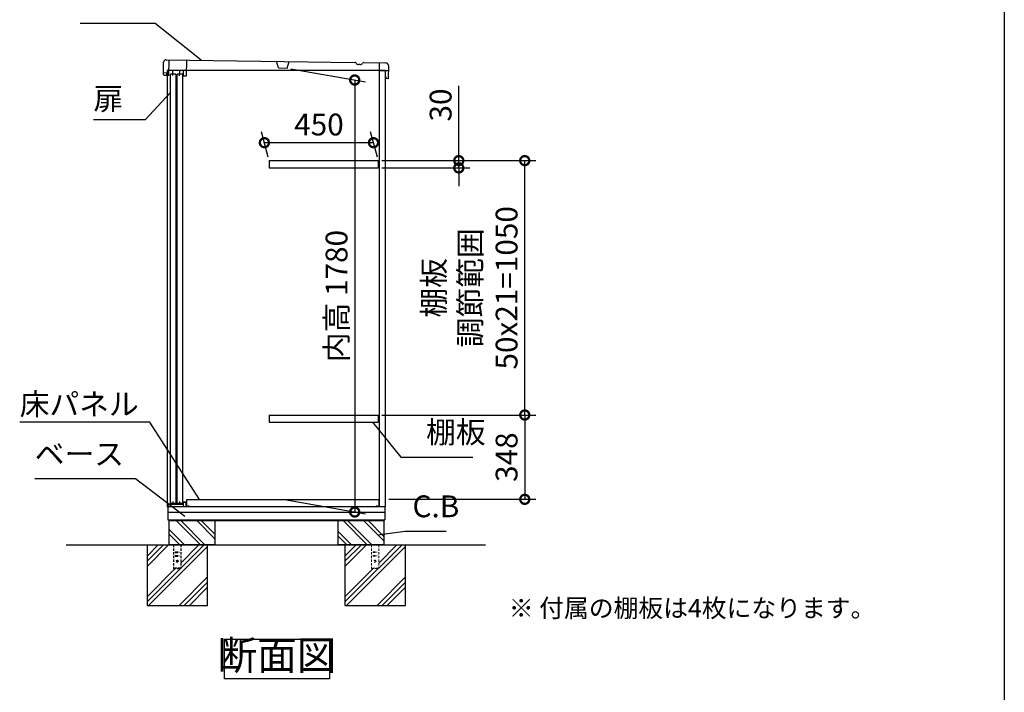
# Model space of a CAD drawing. Extents: x -1468 to 10600, y 6860 to 15353.
# Drawn here: x 6536 to 10598, y 9584 to 12360 of the extents above; entities that cross this region are included whole.
import ezdxf

# ---------------------------------------------------------------- set-up
doc = ezdxf.new("R2010")
doc.units = 0
doc.header["$LTSCALE"] = 20
doc.header["$PDMODE"] = 3
doc.header["$PDSIZE"] = 2
doc.linetypes.add('HIDDEN', pattern=[0.375, 0.25, -0.125])
doc.layers.get('0').update_dxf_attribs({"linetype": 'CONTINUOUS'})
doc.layers.get('DEFPOINTS').update_dxf_attribs({"linetype": 'CONTINUOUS'})
for name, color, linetype in [('仕様書枠', 230, 'CONTINUOUS'), ('寸法', 4, 'CONTINUOUS'), ('文字', 7, 'CONTINUOUS'), ('点線', 2, 'HIDDEN'), ('細線', 5, 'CONTINUOUS'), ('部品1', 7, 'CONTINUOUS'), ('Ｇ．Ｌ', 30, 'CONTINUOUS')]:
    doc.layers.add(name, color=color, linetype=linetype)
doc.styles.add('STYLE1', font='isocp.shx', dxfattribs={"bigfont": 'bigfont.shx'})
doc.styles.add('STYLE2', font='MS PGothic.ttf')
doc.dimstyles.new('INABA_S30G', dxfattribs={"dimscale": 30, "dimtxt": 3, "dimasz": 2.5, "dimexe": 1.5, "dimexo": 0.5, "dimgap": 1, "dimtad": 3, "dimdec": 1, "dimdsep": 46, "dimtxsty": 'STYLE1', "dimblk1": 'DOTSMALL', "dimblk2": 'DOTSMALL', "dimsah": 1, "dimcen": 0, "dimclrt": 7, "dimadec": 0, "dimazin": 0, "dimtfac": 1, "dimtdec": 4, "dimtix": 1, "dimtmove": 0, "dimatfit": 3, "dimldrblk": 'DOTSMALL', "dimfxl": 1, "dimtolj": 1, "dimtzin": 0, "dimarcsym": 0})

# ---------------------------------------------------------------- blocks, each defined once
blk = doc.blocks.new('_DOTSMALL')
at = {"color": 0, "linetype": 'ByBlock', "ltscale": 50, "const_width": 0.5}
blk.add_lwpolyline([(-0.0625, 0, 1), (0.0625, 0, 1)], format="xyb", close=True, dxfattribs=at)
blk = doc.blocks.new('*D28')
at = {"layer": 'DEFPOINTS', "color": 0, "ltscale": 50}
for p in [(8015.4, 11778.6), (8619.5, 11778.6), (8015.4, 10728.6)]:
    blk.add_point(p, dxfattribs=at)
at = {"layer": '寸法', "color": 0, "lineweight": -2, "ltscale": 50}
for p, q in [((8030.4, 11778.6), (8664.5, 11778.6)), ((8619.5, 10728.6), (8619.5, 11778.6)), ((8030.4, 10728.6), (8664.5, 10728.6))]:
    blk.add_line(p, q, dxfattribs=at)
at = {"layer": '寸法', "color": 0, "lineweight": -2, "ltscale": 50, "xscale": 75, "yscale": 75, "zscale": 75}
for p, rotation in [((8619.5, 11778.6), 90), ((8619.5, 10728.6), 270)]:
    blk.add_blockref('_DOTSMALL', p, dxfattribs=dict(at, rotation=rotation))
at = {"layer": '寸法', "color": 7, "ltscale": 50, "insert": (8394.5, 11253.6), "char_height": 90, "attachment_point": 5, "rotation": 90, "style": 'STYLE1'}
blk.add_mtext('\\A1;棚板\\P調節範囲\\P50x21=1050', dxfattribs=at)
blk = doc.blocks.new('*D25')
at = {"layer": 'DEFPOINTS', "color": 0, "ltscale": 50}
for p in [(8015.4, 10728.6), (8044.4, 10380.6), (8619.5, 10380.6)]:
    blk.add_point(p, dxfattribs=at)
at = {"layer": '寸法', "color": 0, "lineweight": -2, "ltscale": 50}
for p, q in [((8030.4, 10728.6), (8664.5, 10728.6)), ((8619.5, 10728.6), (8619.5, 10380.6)), ((8059.4, 10380.6), (8664.5, 10380.6))]:
    blk.add_line(p, q, dxfattribs=at)
at = {"layer": '寸法', "color": 0, "lineweight": -2, "ltscale": 50, "xscale": 75, "yscale": 75, "zscale": 75}
for p, rotation in [((8619.5, 10728.6), 90), ((8619.5, 10380.6), 270)]:
    blk.add_blockref('_DOTSMALL', p, dxfattribs=dict(at, rotation=rotation))
at = {"layer": '寸法', "color": 7, "ltscale": 50, "insert": (8544.5, 10554.6), "char_height": 90, "attachment_point": 5, "rotation": 90, "style": 'STYLE1'}
blk.add_mtext('\\A1;348', dxfattribs=at)
blk = doc.blocks.new('*D24')
at = {"layer": 'DEFPOINTS', "color": 0, "ltscale": 50}
for p in [(8015.4, 11778.6), (8015.4, 11748.6), (8347.4, 11748.6)]:
    blk.add_point(p, dxfattribs=at)
at = {"layer": '寸法', "color": 0, "lineweight": -2, "ltscale": 50}
for p, q in [((8347.4, 11778.6), (8347.4, 12087.6)), ((8030.4, 11778.6), (8392.4, 11778.6)), ((8030.4, 11748.6), (8392.4, 11748.6)), ((8347.4, 11748.6), (8347.4, 11778.6)), ((8347.4, 11748.6), (8347.4, 11673.6))]:
    blk.add_line(p, q, dxfattribs=at)
at = {"layer": '寸法', "color": 0, "lineweight": -2, "ltscale": 50, "xscale": 75, "yscale": 75, "zscale": 75}
for p, rotation in [((8347.4, 11778.6), 270), ((8347.4, 11748.6), 90)]:
    blk.add_blockref('_DOTSMALL', p, dxfattribs=dict(at, rotation=rotation))
at = {"layer": '寸法', "color": 7, "ltscale": 50, "insert": (8272.4, 12008.1), "char_height": 90, "attachment_point": 5, "rotation": 90, "style": 'STYLE1'}
blk.add_mtext('\\A1;30', dxfattribs=at)
blk = doc.blocks.new('*D44')
at = {"layer": 'DEFPOINTS', "color": 0, "ltscale": 50}
for p in [(7545.5, 11852.6), (7565.4, 11778.6), (8015.4, 11778.6)]:
    blk.add_point(p, dxfattribs=at)
at = {"layer": '寸法', "color": 0, "lineweight": -2, "ltscale": 50}
for p, q in [((7561.4, 11793.6), (7533.5, 11897.6)), ((8011.4, 11793.6), (7983.5, 11897.6)), ((7995.5, 11852.6), (7545.5, 11852.6))]:
    blk.add_line(p, q, dxfattribs=at)
at = {"layer": '寸法', "color": 0, "lineweight": -2, "ltscale": 50, "xscale": 75, "yscale": 75, "zscale": 75, "rotation": 180}
blk.add_blockref('_DOTSMALL', (7545.5, 11852.6), dxfattribs=at)
at = {"layer": '寸法', "color": 0, "lineweight": -2, "ltscale": 50, "xscale": 75, "yscale": 75, "zscale": 75}
blk.add_blockref('_DOTSMALL', (7995.5, 11852.6), dxfattribs=at)
at = {"layer": '寸法', "color": 7, "ltscale": 50, "insert": (7770.5, 11927.6), "char_height": 90, "attachment_point": 5, "style": 'STYLE1'}
blk.add_mtext('\\A1;450', dxfattribs=at)
blk = doc.blocks.new('*D45')
at = {"layer": 'DEFPOINTS', "color": 0, "ltscale": 50}
for p in [(7639, 12160.5), (7621.1, 10380.6), (7918.1, 10328.2)]:
    blk.add_point(p, dxfattribs=at)
at = {"layer": '寸法', "color": 0, "lineweight": -2, "ltscale": 50}
for p, q in [((7654, 12157.9), (7963.1, 12103.4)), ((7918.1, 12111.3), (7918.1, 10328.2)), ((7636.1, 10377.9), (7963.1, 10320.3))]:
    blk.add_line(p, q, dxfattribs=at)
at = {"layer": '寸法', "color": 0, "lineweight": -2, "ltscale": 50, "xscale": 75, "yscale": 75, "zscale": 75}
for p, rotation in [((7918.1, 12111.3), 90), ((7918.1, 10328.2), 270)]:
    blk.add_blockref('_DOTSMALL', p, dxfattribs=dict(at, rotation=rotation))
at = {"layer": '寸法', "color": 7, "ltscale": 50, "insert": (7843.1, 11219.7), "char_height": 90, "attachment_point": 5, "rotation": 90, "style": 'STYLE1'}
blk.add_mtext('\\A1;内高 1780', dxfattribs=at)

msp = doc.modelspace()

# ---------------------------------------------------------------- linework, layer by layer
at = {"layer": '仕様書枠', "ltscale": 50}
msp.add_line((10597.65, 15353.47), (10597.65, 7024.27), dxfattribs=at)
at = {"layer": '文字', "ltscale": 50}
msp.add_line((8020.39, 10350.56), (8020.39, 12150.56), dxfattribs=at)
at = {"layer": '点線', "ltscale": 2}
for p, q in [((7170.38, 10192.56), (7170.38, 10094.56)), ((7177.88, 10163.56), (7192.88, 10163.56)), ((7177.88, 10163.56), (7177.88, 10160.56)), ((7177.88, 10160.56), (7192.88, 10160.56)), ((7192.88, 10163.56), (7192.88, 10160.56)), ((7200.38, 10192.56), (7200.38, 10094.56)), ((7177.88, 10148.56), (7192.88, 10148.56)), ((7177.88, 10148.56), (7177.88, 10145.56)), ((7177.88, 10145.56), (7192.88, 10145.56)), ((7192.88, 10148.56), (7192.88, 10145.56)), ((7200.38, 10096.86), (7170.38, 10096.86)), ((7170.38, 10094.56), (7200.38, 10094.56))]:
    msp.add_line(p, q, dxfattribs=at)
at = {"layer": '点線', "lineweight": 5, "ltscale": 2}
for p, q in [((7986.88, 10192.56), (7986.88, 10094.56)), ((7994.38, 10163.56), (7994.38, 10160.56)), ((7994.38, 10163.56), (8009.38, 10163.56)), ((7994.38, 10160.56), (8009.38, 10160.56)), ((8009.38, 10163.56), (8009.38, 10160.56)), ((8016.88, 10192.56), (8016.88, 10094.56)), ((7994.38, 10148.56), (7994.38, 10145.56)), ((7994.38, 10148.56), (8009.38, 10148.56)), ((7994.38, 10145.56), (8009.38, 10145.56)), ((8009.38, 10148.56), (8009.38, 10145.56)), ((8016.88, 10096.86), (7986.88, 10096.86)), ((7986.88, 10094.56), (8016.88, 10094.56))]:
    msp.add_line(p, q, dxfattribs=at)
at = {"layer": '点線', "ltscale": 2}
msp.add_circle((7185.38, 10125.06), 4, dxfattribs=at)
at = {"layer": '点線', "lineweight": 5, "ltscale": 2}
msp.add_circle((8001.88, 10125.06), 4, dxfattribs=at)
at = {"layer": '細線'}
for p, q in [((7281.6, 10192.56), (7181.6, 10292.56)), ((7298.38, 10194.6), (7200.43, 10292.56)), ((7341.38, 10217.29), (7266.12, 10292.56)), ((7341.38, 10236.12), (7284.95, 10292.56)), ((7970.1, 10192.56), (7870.1, 10292.56)), ((7988.93, 10192.56), (7888.93, 10292.56)), ((8038.38, 10208.79), (7954.62, 10292.56)), ((8038.38, 10227.62), (7973.45, 10292.56)), ((7215.91, 10192.56), (7151.38, 10257.08)), ((7197.08, 10192.56), (7151.38, 10238.25)), ((7904.41, 10192.56), (7848.38, 10248.58)), ((7885.58, 10192.56), (7848.38, 10229.75))]:
    msp.add_line(p, q, dxfattribs=at)
at = {"layer": '細線', "ltscale": 50}
for p, q in [((7107.72, 10192.56), (7061.38, 10146.22)), ((7128.93, 10192.56), (7061.38, 10125.01)), ((7150.15, 10192.56), (7061.38, 10103.79)), ((7311.38, 10185.88), (7068.06, 9942.56)), ((7296.85, 10192.56), (7200.38, 10096.09)), ((7275.63, 10192.56), (7200.38, 10117.3)), ((7966.65, 10192.56), (7877.88, 10103.79)), ((7945.43, 10192.56), (7877.88, 10125.01)), ((7924.22, 10192.56), (7877.88, 10146.22)), ((8127.88, 10185.88), (7884.56, 9942.56)), ((8092.13, 10192.56), (8016.88, 10117.3)), ((8113.35, 10192.56), (8016.88, 10096.09)), ((7177.63, 10094.56), (7061.38, 9978.3)), ((7198.85, 10094.56), (7061.38, 9957.09)), ((8015.35, 10094.56), (7877.88, 9957.09)), ((7994.13, 10094.56), (7877.88, 9978.3)), ((7311.38, 10060.39), (7193.55, 9942.56)), ((7311.38, 10039.18), (7214.76, 9942.56)), ((8127.88, 10060.39), (8010.05, 9942.56)), ((8127.88, 10039.18), (8031.26, 9942.56)), ((7311.38, 10017.96), (7235.98, 9942.56)), ((8127.88, 10017.96), (8052.48, 9942.56))]:
    msp.add_line(p, q, dxfattribs=at)
at = {"layer": '部品1', "ltscale": 50}
for p, q in [((7129.09, 12140.41), (7129.88, 12185.4)), ((7140.05, 12195.23), (7918.5, 12184.26)), ((7955.42, 12183.61), (8046.93, 12182.02)), ((8044.38, 10350.56), (8044.38, 12150.56)), ((8056.76, 12171.84), (8055.8, 12116.85)), ((7143.59, 12140.16), (7129.09, 12140.41)), ((7129.45, 12132.42), (7129.59, 12140.4)), ((7132.92, 12130.34), (7129.45, 12132.42)), ((7151.41, 12130.02), (7132.92, 12130.34)), ((7143.41, 12130.16), (7143.59, 12140.16)), ((7144.38, 12130.14), (7144.38, 10350.56)), ((7158.09, 10363.43), (7158.09, 12134.93)), ((7180.09, 12134.93), (7158.09, 12134.93)), ((7180.09, 12134.93), (7180.09, 10363.43)), ((7186.09, 10363.43), (7186.09, 12134.93)), ((7208.09, 12134.93), (7186.09, 12134.93)), ((7208.09, 12134.93), (7208.09, 10363.43)), ((7211.9, 12128.96), (7223.9, 12128.75)), ((8045.98, 12125.07), (8045.8, 12117.07)), ((8055.8, 12116.85), (8045.8, 12117.07)), ((7180.09, 10363.43), (7158.09, 10363.43)), ((7208.09, 10363.43), (7186.09, 10363.43)), ((7144.38, 10350.56), (8044.38, 10350.56)), ((7147.38, 10350.56), (7147.38, 10295.56)), ((8042.38, 10326.56), (7147.38, 10326.56)), ((8042.38, 10350.56), (8042.38, 10295.56)), ((7147.38, 10295.56), (8042.38, 10295.56)), ((7151.38, 10295.56), (7151.38, 10292.56)), ((7151.38, 10292.56), (7151.38, 10192.56)), ((7151.38, 10292.56), (8038.38, 10292.56)), ((7341.38, 10292.56), (7341.38, 10192.56)), ((7848.38, 10292.56), (7848.38, 10192.56)), ((8038.38, 10295.56), (8038.38, 10292.56)), ((8038.38, 10292.56), (8038.38, 10192.56)), ((7061.38, 10192.56), (7061.38, 9942.56)), ((7341.38, 10192.56), (7151.38, 10192.56)), ((7341.38, 10192.56), (7151.38, 10192.56)), ((7311.38, 9942.56), (7311.38, 10192.56)), ((8038.38, 10192.56), (7848.38, 10192.56)), ((8038.38, 10192.56), (7848.38, 10192.56)), ((7877.88, 10192.56), (7877.88, 9942.56)), ((8127.88, 9942.56), (8127.88, 10192.56)), ((7061.38, 9942.56), (7311.38, 9942.56)), ((7877.88, 9942.56), (8127.88, 9942.56))]:
    msp.add_line(p, q, dxfattribs=at)
at = {"layer": '部品1', "ltscale": 2}
for p, q in [((7151.41, 12130.02), (7152.55, 12195.01)), ((7223.9, 12128.75), (7225.04, 12193.74)), ((7603.8, 12161.12), (7595.92, 12188.98)), ((7638.97, 12160.51), (7647.81, 12188.07)), ((7144.38, 12150.56), (7144.38, 12130.14)), ((8044.38, 12150.56), (7144.38, 12150.56)), ((7151.79, 12151.52), (7212.28, 12150.46)), ((7167.91, 12129.73), (7168.29, 12151.23)), ((7195.91, 12129.24), (7196.28, 12150.74)), ((7211.9, 12128.96), (7212.28, 12150.46)), ((7603.8, 12161.12), (7638.97, 12160.51)), ((7940.14, 12175.18), (7933.45, 12175.3)), ((8018.94, 12182.5), (8018.39, 12151.01)), ((8018.39, 12151.01), (8056.38, 12150.35)), ((7565.38, 11778.56), (7565.38, 11748.56)), ((8015.38, 11778.56), (8015.38, 11748.56)), ((7565.38, 10728.56), (7565.38, 10698.56)), ((8015.38, 10728.56), (8015.38, 10698.56)), ((7148.38, 10357.56), (7153.38, 10360.56)), ((7148.38, 10350.56), (7148.38, 10357.56)), ((7153.38, 10360.56), (7211.38, 10360.56)), ((7168.88, 10360.56), (7168.88, 10371.06)), ((7196.88, 10360.56), (7196.88, 10371.06)), ((7211.38, 10360.56), (7211.38, 10370.56)), ((7211.38, 10370.56), (7224.38, 10370.56)), ((7212.38, 10369.56), (7223.38, 10369.56)), ((7212.38, 10350.56), (7212.38, 10369.56)), ((7223.38, 10350.56), (7223.38, 10369.56)), ((7224.38, 10366.56), (7224.38, 10370.56)), ((7225.38, 10350.56), (7225.38, 10380.56)), ((7225.38, 10380.56), (8016.88, 10380.56)), ((8016.88, 10380.56), (8016.88, 10350.56)), ((7232.38, 10350.56), (7225.38, 10350.56)), ((7232.38, 10355.56), (7232.38, 10350.56)), ((8009.88, 10350.56), (8009.88, 10355.56)), ((8016.88, 10350.56), (8009.88, 10350.56)), ((8017.88, 10356.56), (8017.88, 10350.56))]:
    msp.add_line(p, q, dxfattribs=at)
at = {"layer": '部品1', "ltscale": 5}
for p, q in [((7565.38, 11778.56), (8015.38, 11778.56)), ((7565.38, 11748.56), (8015.38, 11748.56)), ((7565.38, 10728.56), (8015.38, 10728.56)), ((7565.38, 10698.56), (8015.38, 10698.56))]:
    msp.add_line(p, q, dxfattribs=at)
at = {"layer": '部品1', "ltscale": 50}
msp.add_lwpolyline([(7380.63, 9803.37), (7813.57, 9803.37), (7813.57, 9639), (7380.63, 9639)], close=True, dxfattribs=at)
for centre, start, end in [((7139.87, 12185.23), 89, 179), ((8046.76, 12172.02), 359, 89)]:
    msp.add_arc(centre, 10, start, end, dxfattribs=at)
at = {"layer": '部品1', "ltscale": 2}
for centre, radius, start, end in [((7918.39, 12178.26), 6, 29.18934, 89.00013), ((7933.67, 12186.79), 11.5, 209.18934, 269.00013), ((7940.35, 12186.68), 11.5, 268.99987, 328.81066), ((7955.32, 12177.61), 6, 88.99987, 148.81066)]:
    msp.add_arc(centre, radius, start, end, dxfattribs=at)
at = {"layer": 'Ｇ．Ｌ', "ltscale": 50}
msp.add_line((6727.92, 10192.56), (8456.9, 10192.56), dxfattribs=at)

# ---------------------------------------------------------------- texts
at = {"layer": '寸法', "color": 7, "ltscale": 50, "char_height": 90, "style": 'STYLE1'}
for s, insert, attachment_point in [('扉', (6840.06, 12022.33), 4), ('\\A1;床パネル', (6536.08, 10728.56), 7), ('棚板', (8212.63, 10584.56), 7), ('ベース', (6598, 10494.56), 7), ('C.B', (8156.42, 10278.54), 7)]:
    msp.add_mtext(s, dxfattribs=dict(at, insert=insert, attachment_point=attachment_point))
at = {"layer": '文字', "color": 7, "ltscale": 50, "style": 'STYLE2'}
msp.add_text('※ 付属の棚板は4枚になります。', height=75, dxfattribs=at).set_placement((8553.68, 9894.15))
at = {"layer": '部品1', "color": 7, "ltscale": 50, "insert": (7597.1, 9721.19), "char_height": 120, "attachment_point": 5, "style": 'STYLE1'}
msp.add_mtext('断面図', dxfattribs=at)

# ---------------------------------------------------------------- dimensions: what is measured, and where the dimension line sits
at = {"layer": '寸法', "ltscale": 50}
for base, p1, p2, text, picture, middle in [((7918.0664, 10328.1984), (7638.9659, 12160.5078), (7621.1342, 10380.5555), '内高 <>', '*D45', (7843.0664, 11219.7466)), ((8619.5, 11778.56), (8015.38, 10728.56), (8015.38, 11778.56), '棚板\\P調節範囲\\P50x21=<>', '*D28', (8394.49, 11253.56))]:
    dim = msp.add_linear_dim(base=base, p1=p1, p2=p2, angle=90, text=text, dimstyle='INABA_S30G', dxfattribs=at)
    dim.commit()
    dim.dimension.update_dxf_attribs({"geometry": picture, "text_midpoint": middle})
dim = msp.add_linear_dim(base=(8347.44, 11748.56), p1=(8015.38, 11778.56), p2=(8015.38, 11748.56), angle=90, dimstyle='INABA_S30G', dxfattribs=at)
dim.commit()
dim.dimension.update_dxf_attribs({"geometry": '*D24', "text_midpoint": (8347.44, 12008.09), "dimtype": 160})
dim = msp.add_linear_dim(base=(7545.55, 11852.59), p1=(8015.38, 11778.56), p2=(7565.38, 11778.56), dimstyle='INABA_S30G', dxfattribs=at)
dim.commit()
dim.dimension.update_dxf_attribs({"geometry": '*D44', "text_midpoint": (7770.55, 11927.59)})
dim = msp.add_linear_dim(base=(8619.5, 10380.56), p1=(8015.38, 10728.56), p2=(8044.38, 10380.56), angle=90, dimstyle='INABA_S30G', dxfattribs=at)
dim.commit()
dim.dimension.update_dxf_attribs({"geometry": '*D25', "text_midpoint": (8544.5, 10554.56)})

# ---------------------------------------------------------------- leaders
at = {"layer": '寸法', "ltscale": 50, "has_arrowhead": 0, "annotation_type": 0, "has_hookline": 1}
for points, hookline_direction, text_width in [([(7284.01, 12192.78), (7095.06, 12344.67), (7020.06, 12344.67)], 1, 204), ([(7157.57, 12060.5), (7053.06, 11947.33), (6978.06, 11947.33)], 1, 108), ([(7277.59, 10380.56), (7073.08, 10698.56), (6998.08, 10698.56)], 1, 432), ([(7991.01, 10698.56), (8107.63, 10554.56), (8182.63, 10554.56)], 0, 192), ([(7216.81, 10310.23), (7013.5, 10464.56), (6938.5, 10464.56)], 1, 310.5), ([(8011.52, 10234.15), (8126.42, 10248.54)], 0, 139.19)]:
    msp.add_leader(points, dimstyle='INABA_S30G', dxfattribs=dict(at, hookline_direction=hookline_direction, text_width=text_width))

doc.saveas('drawing.dxf')
